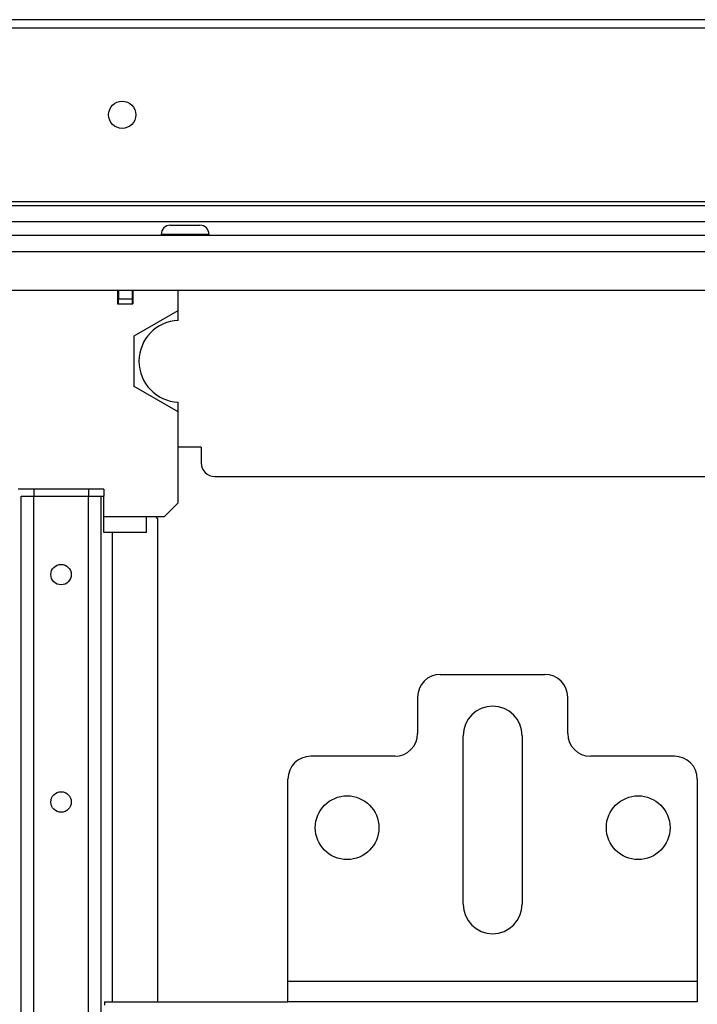
# Model space of a CAD drawing. Units: inches. Extents: x -244 to 40, y -60 to 165.
# Drawn here: x -152 to -146, y -24 to -16 of the extents above; entities that cross this region are included whole.
import ezdxf

# ---------------------------------------------------------------- set-up
doc = ezdxf.new("R2010")
doc.units = ezdxf.units.IN
doc.header["$MEASUREMENT"] = 0
doc.layers.add('TFR-TRI', color=7, linetype='CONTINUOUS')

msp = doc.modelspace()

# ---------------------------------------------------------------- linework, layer by layer
at = {"layer": 'TFR-TRI', "color": 30, "linetype": 'Continuous'}
for p, q in [((-129.7113, -15.9655), (-155.0262, -15.9655)), ((-155.0262, -16.0364), (-129.7113, -16.0364)), ((-155.0262, -17.5403), (-143.0704, -17.5403))]:
    msp.add_line(p, q, dxfattribs=at)
at = {"layer": 'TFR-TRI', "color": 113, "linetype": 'Continuous'}
for p, q in [((-156.8991, -17.5737), (-143.0704, -17.5737)), ((-156.4687, -17.7115), (-143.0704, -17.7115))]:
    msp.add_line(p, q, dxfattribs=at)
at = {"layer": 'TFR-TRI', "color": 252, "linetype": 'Continuous'}
for p, q in [((-150.6728, -17.745), (-150.6353, -17.745)), ((-150.6353, -17.745), (-150.5449, -17.745)), ((-150.5449, -17.745), (-150.4544, -17.745)), ((-150.4544, -17.745), (-150.4169, -17.745)), ((-150.7515, -17.8237), (-150.7515, -17.8336)), ((-150.691, -17.8237), (-150.7515, -17.8237)), ((-150.5449, -17.8237), (-150.691, -17.8237)), ((-150.3987, -17.8237), (-150.5449, -17.8237)), ((-150.3382, -17.8237), (-150.3987, -17.8237)), ((-150.3382, -17.8336), (-150.3382, -17.8237))]:
    msp.add_line(p, q, dxfattribs=at)
at = {"layer": 'TFR-TRI', "color": 251, "linetype": 'Continuous'}
for p, q in [((-126.6627, -17.8336), (-158.08, -17.8336)), ((-158.08, -17.9714), (-126.6627, -17.9714)), ((-153.1981, -18.306), (-131.5446, -18.306)), ((-150.4061, -19.6643), (-150.6049, -19.6643)), ((-150.4061, -19.6643), (-150.4061, -19.8021)), ((-150.288, -19.9202), (-134.4547, -19.9202))]:
    msp.add_line(p, q, dxfattribs=at)
at = {"layer": 'TFR-TRI', "color": 3, "linetype": 'Continuous'}
for p, q in [((-151.1305, -18.306), (-151.1305, -18.4241)), ((-150.9966, -18.306), (-150.9966, -18.4241)), ((-150.6049, -18.4832), (-150.6049, -18.306)), ((-151.1305, -18.4241), (-150.9966, -18.4241)), ((-150.9848, -18.7025), (-150.6049, -18.4832)), ((-150.6049, -18.5678), (-150.6049, -18.4832)), ((-150.9848, -19.1412), (-150.9848, -18.7025)), ((-150.6049, -19.3606), (-150.9848, -19.1412)), ((-150.6049, -19.3606), (-150.6049, -19.2759)), ((-150.6049, -20.1481), (-150.6049, -19.3606)), ((-151.2486, -20.03), (-151.9888, -20.03)), ((-151.8549, -20.03), (-151.8549, -20.0891)), ((-151.3825, -20.03), (-151.3825, -20.0891)), ((-151.2486, -20.03), (-151.2486, -20.0891)), ((-151.2486, -20.2662), (-151.2486, -20.0891)), ((-150.723, -20.2662), (-150.6049, -20.1481)), ((-151.2486, -20.2662), (-150.8785, -20.2662)), ((-151.2486, -20.2965), (-151.2486, -20.2662)), ((-150.8785, -20.3637), (-150.8785, -20.2662)), ((-150.8785, -20.2662), (-150.723, -20.2662)), ((-151.2486, -20.3393), (-151.2486, -20.2965)), ((-151.2486, -20.3738), (-151.2486, -20.3393)), ((-150.8785, -20.404), (-150.8785, -20.3637)), ((-151.2486, -20.3963), (-151.2486, -20.3738)), ((-151.2486, -20.404), (-151.2486, -20.3963)), ((-150.8785, -20.404), (-151.2486, -20.404))]:
    msp.add_line(p, q, dxfattribs=at)
at = {"layer": 'TFR-TRI', "color": 93, "linetype": 'Continuous'}
for p, q in [((-151.1226, -18.306), (-151.1226, -18.3847)), ((-151.0045, -18.306), (-151.0045, -18.3847)), ((-151.1226, -18.4241), (-151.1226, -18.3847)), ((-151.0045, -18.3847), (-151.1226, -18.3847)), ((-151.0045, -18.3847), (-151.0045, -18.4241))]:
    msp.add_line(p, q, dxfattribs=at)
at = {"layer": 'TFR-TRI', "color": 21, "linetype": 'Continuous'}
for p, q in [((-151.9651, -24.7631), (-151.9651, -20.0891)), ((-151.9651, -20.0891), (-151.9328, -20.0891)), ((-151.9328, -20.0891), (-151.8549, -20.0891)), ((-151.8549, -56.6804), (-151.8549, -20.0891)), ((-151.8549, -20.0891), (-151.3825, -20.0891)), ((-151.3825, -56.6804), (-151.3825, -20.0891)), ((-151.3825, -20.0891), (-151.3045, -20.0891)), ((-151.3045, -20.0891), (-151.2722, -20.0891)), ((-151.2722, -56.6804), (-151.2722, -20.0891)), ((-151.2722, -20.0891), (-151.2661, -20.0891)), ((-151.2661, -20.0891), (-151.2486, -20.0891)), ((-150.7801, -20.2859), (-150.7998, -20.2662)), ((-150.7801, -24.4679), (-150.7801, -20.2859)), ((-151.1738, -24.4675), (-151.1738, -20.4041))]:
    msp.add_line(p, q, dxfattribs=at)
at = {"layer": 'TFR-TRI', "color": 163, "linetype": 'Continuous'}
for p, q in [((-148.3359, -21.6328), (-147.4304, -21.6328)), ((-148.5327, -21.8296), (-148.5327, -22.1446)), ((-147.2335, -22.1446), (-147.2335, -21.8296)), ((-148.1391, -23.621), (-148.1391, -22.1643)), ((-147.6272, -22.1643), (-147.6272, -23.621)), ((-148.7296, -22.3414), (-149.4579, -22.3414)), ((-146.3083, -22.3414), (-147.0367, -22.3414)), ((-149.6548, -24.2903), (-149.6548, -22.5383)), ((-146.1115, -22.5383), (-146.1115, -24.2903)), ((-149.6548, -24.4155), (-149.6548, -24.2903)), ((-146.1115, -24.2903), (-149.6548, -24.2903)), ((-146.1115, -24.2903), (-146.1115, -24.4155)), ((-149.6548, -24.4674), (-149.6548, -24.4155)), ((-146.1115, -24.4155), (-146.1115, -24.4674)), ((-146.1115, -24.4674), (-149.6548, -24.4674))]:
    msp.add_line(p, q, dxfattribs=at)
at = {"layer": 'TFR-TRI', "color": 11, "linetype": 'Continuous'}
for q in [(-149.6547, -24.4674), (-151.2427, -24.4951)]:
    msp.add_line((-151.2427, -24.4674), q, dxfattribs=at)
at = {"layer": 'TFR-TRI', "color": 30, "linetype": 'Continuous'}
msp.add_circle((-151.0892, -16.7884), 0.1181, dxfattribs=at)
at = {"layer": 'TFR-TRI', "color": 21, "linetype": 'Continuous'}
for centre in [(-151.6187, -20.7686), (-151.6187, -22.7371)]:
    msp.add_circle(centre, 0.0886, dxfattribs=at)
at = {"layer": 'TFR-TRI', "color": 163, "linetype": 'Continuous'}
for centre in [(-149.143, -22.9592), (-146.6233, -22.9592)]:
    msp.add_circle(centre, 0.2756, dxfattribs=at)
at = {"layer": 'TFR-TRI', "color": 252, "linetype": 'Continuous'}
for centre, start, end in [((-150.6728, -17.8237), 90, 180), ((-150.4169, -17.8237), 0, 90)]:
    msp.add_arc(centre, 0.0787, start, end, dxfattribs=at)
at = {"layer": 'TFR-TRI', "color": 3, "linetype": 'Continuous'}
msp.add_arc((-150.5901, -18.9219), 0.3543, 92.38802, 267.61198, dxfattribs=at)
at = {"layer": 'TFR-TRI', "color": 251, "linetype": 'Continuous'}
msp.add_arc((-150.288, -19.8021), 0.1181, 180, 270, dxfattribs=at)
at = {"layer": 'TFR-TRI', "color": 163, "linetype": 'Continuous'}
for centre, radius, start, end in [((-148.3359, -21.8296), 0.1969, 90, 180), ((-147.4304, -21.8296), 0.1969, 0, 90), ((-147.8831, -22.1643), 0.2559, 0, 180), ((-148.7296, -22.1446), 0.1969, 270, 0), ((-147.0367, -22.1446), 0.1969, 180, 270), ((-149.4579, -22.5383), 0.1969, 90, 180), ((-146.3083, -22.5383), 0.1969, 0, 90), ((-147.8831, -23.621), 0.2559, 180, 0)]:
    msp.add_arc(centre, radius, start, end, dxfattribs=at)

doc.saveas('drawing.dxf')
